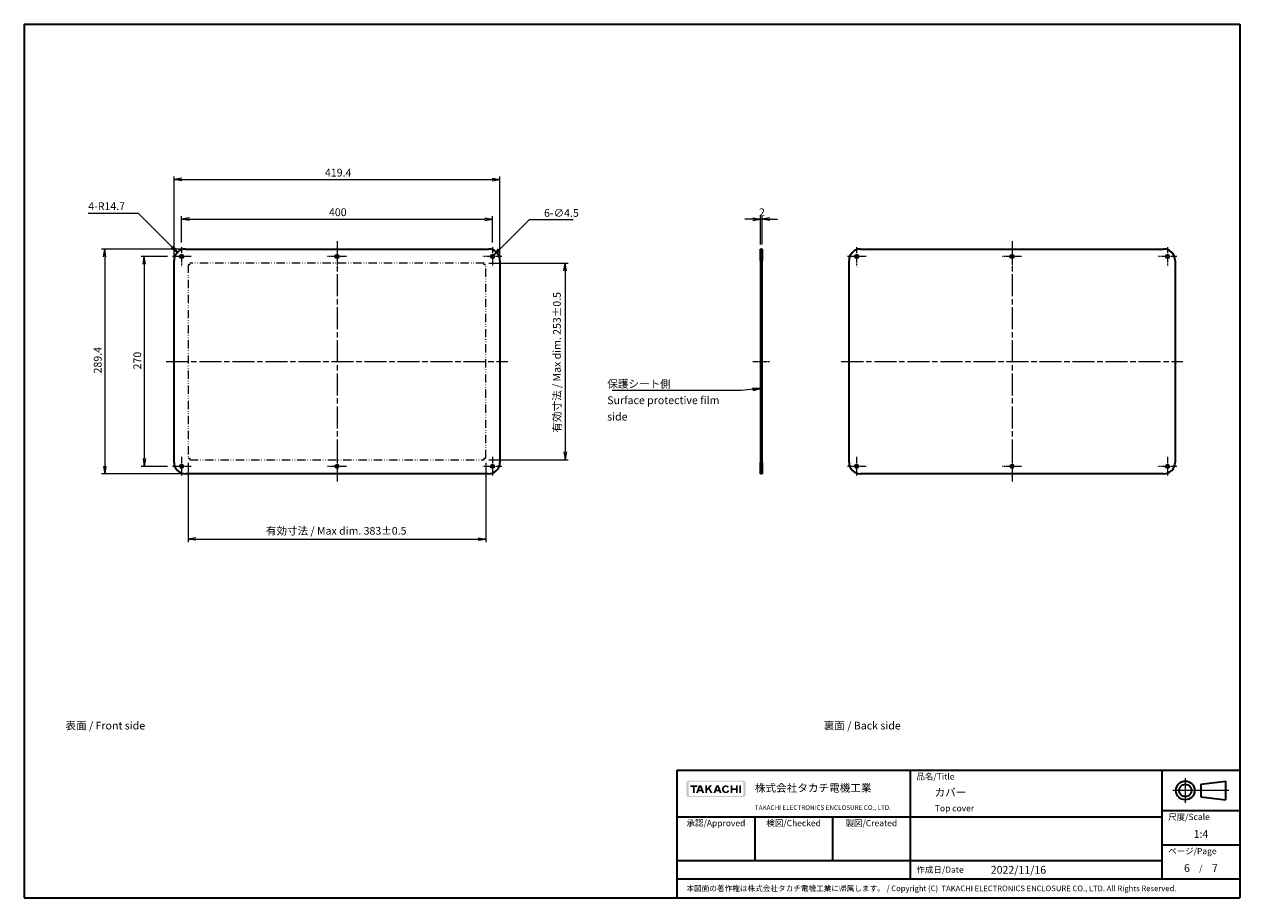
# Model space of a CAD drawing. Units: millimetres. Extents: x 72 to 10299, y 40 to 1726.
# Drawn here: x 7161 to 8725, y 40 to 1164 of the extents above; entities that cross this region are included whole.
import ezdxf
from ezdxf.enums import TextEntityAlignment as Align

# ---------------------------------------------------------------- set-up
doc = ezdxf.new("R2010")
doc.units = ezdxf.units.MM
doc.header["$LTSCALE"] = 5
doc.linetypes.add('CHAIN', pattern=[0.35429999999999995, 0.2362, -0.0295, 0.0591, -0.0295])
doc.linetypes.add('DASH_DOUBLE_DOT', pattern=[0.43979999999999997, 0.24, -0.06, 0.0098, -0.06, 0.01, -0.06])
doc.layers.get('Defpoints').update_dxf_attribs({"lineweight": 25})
for name, color, linetype, lineweight in [('Border (ISO)', 7, 'Continuous', 35), ('Center Mark (ISO)', 131, 'Continuous', 18), ('Centerline (ISO)', 131, 'Continuous', 18), ('Dimension (ISO)', 7, 'Continuous', 18), ('Dimension (ISO) @ 1', 7, 'Continuous', 18), ('Hatch (ISO)', 1, 'Continuous', 18), ('Sketch Geometry (ISO)', 7, 'Continuous', 18), ('Symbol (ISO)', 7, 'Continuous', 18), ('Symbol (ISO) @ 1', 7, 'Continuous', 18), ('Title (ISO)', 7, 'Continuous', 35), ('Visible (ISO)', 7, 'Continuous', 35), ('Visible Narrow (ISO)', 7, 'Continuous', 25)]:
    doc.layers.add(name, color=color, linetype=linetype, lineweight=lineweight)
doc.styles.add('Note Text (TK)', font='MS PGothic.ttf')
doc.styles.add('文字スタイル40', font='MS PGothic.ttf')
doc.styles.add('文字スタイル67', font='arial.ttf')
doc.dimstyles.new('Default - Method 1b (TK)', dxfattribs={"dimscale": 5, "dimtxt": 2.5, "dimasz": 2.5, "dimexe": 1, "dimexo": 1.499999999999999, "dimgap": 1, "dimtad": 1, "dimdsep": 46, "dimtxsty": 'Note Text (TK)', "dimblk": 'OPEN', "dimcen": 0.09, "dimdle": 5, "dimclrd": 100, "dimclre": 100, "dimclrt": 7, "dimadec": 1, "dimazin": 1, "dimtfac": 1, "dimtmove": 0, "dimatfit": 3, "dimldrblk": 'OPEN', "dimfxl": 1, "dimtolj": 1, "dimlwd": -1, "dimlwe": -1, "dimarcsym": 0})
doc.dimstyles.new('Default - Method 1b (TK)$7', dxfattribs={"dimscale": 5, "dimtxt": 2.5, "dimasz": 2.5, "dimexe": 1, "dimexo": 1.499999999999999, "dimgap": 1, "dimtad": 1, "dimdsep": 46, "dimtxsty": 'Note Text (TK)', "dimblk": 'OPEN', "dimcen": 0.09, "dimdle": 5, "dimclrd": 100, "dimclre": 100, "dimclrt": 7, "dimadec": 1, "dimazin": 1, "dimtfac": 1, "dimtmove": 0, "dimatfit": 3, "dimldrblk": 'OPEN', "dimfxl": 1, "dimtolj": 1, "dimlwd": -1, "dimlwe": -1, "dimarcsym": 0})

# ---------------------------------------------------------------- blocks, each defined once
blk = doc.blocks.new('図面枠 tk図枠')
at = {"layer": 'Border (ISO)'}
for p, q in [((14.49999999999999, 289), (405.4999999999999, 289)), ((14.49999999999999, 289), (14.50000000000001, 8.000000000000007)), ((405.4999999999999, 289), (405.4999999999999, 8.000000000000007)), ((14.50000000000001, 8.000000000000007), (405.4999999999999, 8.000000000000007))]:
    blk.add_line(p, q, dxfattribs=at)
blk = doc.blocks.new('表題欄 tk表題欄')
at = {"layer": 'Hatch (ISO)'}
h = blk.add_hatch(color=256, dxfattribs=at)
edge = h.paths.add_edge_path(flags=0)
edge.add_arc((95.444849922821, 237.346881026017), 0.5958259999999996, 269.9999999999897, 360)
edge.add_line((96.040675922821, 237.3468810260171), (96.04067592282095, 240.7585970260168))
edge.add_arc((95.44484992282096, 240.7585970260169), 0.5958259999999996, 0, 90.0000000000068)
edge.add_line((95.44484992282091, 241.3544230260169), (79.00658192282103, 241.3544230260169))
edge.add_arc((79.00658192282103, 240.7585970260169), 0.5958259999999996, 90, 180)
edge.add_line((78.41075592282102, 240.7585970260168), (78.41075592282081, 237.3468810260171))
edge.add_arc((79.00658192282081, 237.3468810260168), 0.5958259999999996, 180, 270.0000000000205)
edge.add_line((79.00658192282103, 236.7510550260168), (95.44484992282091, 236.751055026017))
edge = h.paths.add_edge_path()
edge.add_line((77.70882392282107, 241.0034570260169), (77.70882392282107, 237.1020210260171))
edge.add_arc((78.41075592282097, 237.102021026017), 0.7019319999998935, 180, 270.000000000008)
edge.add_line((78.41075592282105, 236.4000890260172), (96.04067592282101, 236.4000890260172))
edge.add_arc((96.040675922821, 237.102021026017), 0.7019319999998921, 270, 360)
edge.add_line((96.7426079228209, 237.1020210260171), (96.74260792282098, 241.0034570260169))
edge.add_arc((96.04067592282107, 241.003457026017), 0.7019319999998921, 0, 90.00000000000873)
edge.add_line((96.04067592282095, 241.705389026017), (78.41075592282105, 241.7053890260169))
edge.add_arc((78.41075592282105, 241.0034570260169), 0.7019319999999984, 90.00000000000072, 180)
for points in [[(78.94128592282102, 240.1954190260171), (78.94128592282102, 239.7056990260171), (79.79013392282097, 239.7056990260171), (79.79013392282097, 237.7060090260171), (80.37779792282102, 237.7060090260171), (80.37779792282102, 239.7056990260171), (81.22664592282104, 239.7056990260171), (81.22664592282104, 240.1954190260171)], [(85.55355153134052, 237.7060090260171), (84.81294043548178, 238.9396854897348), (84.28739592282106, 238.3724785432585), (84.28739592282106, 237.7060090260171), (83.76502792282103, 237.7060090260171), (83.76502792282103, 240.1954190260171), (84.28739592282106, 240.1954190260171), (84.28739592282106, 239.1472136578642), (85.2586086041826, 240.1954190260171), (85.97643794456017, 240.1954190260171), (85.18872726044239, 239.3452627384302), (86.172817922821, 237.7060090260171)], [(91.96090243223207, 240.1954190260171), (91.96090243223207, 237.7060090260171), (92.4791894322321, 237.7060090260171), (92.4791894322321, 238.7058540260171), (93.63819343223211, 238.7058540260171), (93.63819343223211, 237.7060090260171), (94.15648043223207, 237.7060090260171), (94.15648043223207, 240.1954190260171), (93.63819343223211, 240.1954190260171), (93.63819343223211, 239.195574026017), (92.4791894322321, 239.195574026017), (92.4791894322321, 240.1954190260171)], [(94.71149643223212, 240.1954190260171), (94.71149643223212, 237.7060090260171), (95.2338644322322, 237.7060090260171), (95.2338644322322, 240.1954190260171)]]:
    blk.add_hatch(color=256, dxfattribs=at).paths.add_polyline_path(points)
h = blk.add_hatch(color=256, dxfattribs=at)
h.paths.add_polyline_path([(82.45967999495221, 238.7589070260171), (81.8218998506899, 238.7589070260171), (82.14078992282104, 239.627313026017)], flags=0)
h.paths.add_polyline_path([(82.64850318183746, 238.2447010260171), (81.63307666380464, 238.2447010260171), (81.43526189659153, 237.7060090260171), (80.81854592282102, 237.7060090260171), (81.73268992282102, 240.1954190260171), (82.54888992282102, 240.1954190260171), (83.46303392282098, 237.7060090260171), (82.84631794905052, 237.7060090260171)])
h = blk.add_hatch(color=256, dxfattribs=at)
h.paths.add_polyline_path([(87.39654585068993, 238.7589070260171), (88.03432599495216, 238.7589070260171), (87.71543592282107, 239.627313026017)], flags=0)
h.paths.add_polyline_path([(87.00990789659151, 237.7060090260171), (87.20772266380467, 238.2447010260171), (88.22314918183736, 238.2447010260171), (88.42096394905047, 237.7060090260171), (89.03767992282091, 237.7060090260171), (88.123535922821, 240.1954190260171), (87.30733592282104, 240.1954190260171), (86.39319192282105, 237.7060090260171)])
h = blk.add_hatch(color=256, dxfattribs=at)
edge = h.paths.add_edge_path()
edge.add_arc((90.39257192282079, 238.9507140260171), 1.273272000000011, 38.55054079078439, 336.5820184016556)
edge.add_line((91.56096443223191, 238.4446700260172), (91.04202846323602, 238.6694270587604))
edge.add_ellipse((90.392571922821, 238.9507140260171), major_axis=(0, -0.7998759999999119), ratio=0.8673469387756529, start_angle=128.5505407907963, end_angle=426.582018401653, ccw=False)
edge.add_line((90.96328818027123, 239.4055047731898), (91.38834540645578, 239.7442231660233))
at = {"layer": 'Title (ISO)'}
for p, q in [((74.70882392282105, 245.052739026017), (255.7088239228211, 245.052739026017)), ((74.70882392282105, 204.052739026017), (74.70882392282105, 245.052739026017)), ((149.7088239228211, 245.052739026017), (149.7088239228211, 210.052739026017)), ((230.7088239228211, 245.052739026017), (230.7088239228211, 210.052739026017)), ((255.7088239228211, 245.052739026017), (255.7088239228211, 204.052739026017)), ((243.2088239228211, 240.552739026017), (251.2088239228211, 241.552739026017)), ((243.2088239228211, 240.552739026017), (243.2088239228211, 236.552739026017)), ((251.2088239228211, 235.552739026017), (251.2088239228211, 241.552739026017)), ((243.2088239228211, 236.552739026017), (251.2088239228211, 235.552739026017)), ((230.7088239228211, 232.052739026017), (255.7088239228211, 232.052739026017)), ((74.70882392282105, 230.052739026017), (230.7088239228211, 230.0527390260171)), ((99.70882392282105, 230.052739026017), (99.70882392282108, 216.052739026017)), ((124.708823922821, 230.052739026017), (124.708823922821, 216.052739026017)), ((230.7088239228211, 221.052739026017), (255.7088239228211, 221.052739026017)), ((74.70882392282105, 216.052739026017), (230.7088239228211, 216.052739026017)), ((255.7088239228211, 210.052739026017), (74.70882392282105, 210.052739026017)), ((74.70882392282105, 204.052739026017), (255.7088239228211, 204.052739026017))]:
    blk.add_line(p, q, dxfattribs=at)
at = {"layer": 'Title (ISO)', "color": 4, "linetype": 'CHAIN', "lineweight": 18, "ltscale": 8.889559745788574}
blk.add_line((238.2088239228211, 242.5527390260171), (238.2088239228211, 234.552739026017), dxfattribs=at)
at = {"layer": 'Title (ISO)', "color": 4, "linetype": 'CHAIN', "lineweight": 18, "ltscale": 20.00163269042969}
blk.add_line((252.2088239228211, 238.552739026017), (234.2088239228211, 238.552739026017), dxfattribs=at)
at = {"layer": 'Title (ISO)'}
for radius in [3, 2]:
    blk.add_circle((238.2088239228211, 238.5527390260171), radius, dxfattribs=at)
at = {"layer": 'Title (ISO)', "color": 1, "char_height": 2.000000029802322, "line_spacing_factor": 1.5, "style": 'Note Text (TK)'}
for s, insert, attachment_point in [('\\fＭＳ Ｐゴシック|b0|i0;{\\H2.0000;品名/Title}', (151.708823922821, 243.052739026017), 4), ('\\fＭＳ Ｐゴシック|b0|i0;{\\H2.0000;尺度/Scale}', (232.7088239228211, 230.052739026017), 4), ('\\fＭＳ Ｐゴシック|b0|i0;{\\H2.0000;承認/Approved}', (87.20882392282105, 228.052739026017), 5), ('\\fＭＳ Ｐゴシック|b0|i0;{\\H2.0000;検図/Checked}', (112.208823922821, 228.0527390260171), 5), ('\\fＭＳ Ｐゴシック|b0|i0;{\\H2.0000;製図/Created}', (137.208823922821, 228.052739026017), 5), ('\\fＭＳ Ｐゴシック|b0|i0;{\\H2.0000;ページ/Page}', (232.7088239228211, 219.052739026017), 4), ('\\fＭＳ Ｐゴシック|b0|i0;{\\H2.0000;作成日/Date}', (151.708823922821, 213.052739026017), 4)]:
    blk.add_mtext(s, dxfattribs=dict(at, insert=insert, attachment_point=attachment_point))
at = {"layer": 'Title (ISO)', "color": 7, "line_spacing_factor": 1.5, "style": 'Note Text (TK)'}
for s, insert, char_height, attachment_point in [('株式会社タカチ電機工業', (99.74260792282095, 239.052739026017), 2.5, 4), ('\\fArial|b0|i0;{\\H1.4986;TAKACHI ELECTRONICS ENCLOSURE CO., LTD.}', (99.74260792282095, 233.052739026017), 1.49859994649887, 4), ('\\fＭＳ Ｐゴシック|b0|i0;{\\H2.0000;/}', (243.2088239228211, 213.5527390260171), 2.000000029802322, 5), ('\\fＭＳ Ｐゴシック|b0|i0;{\\H1.8000;本図面の著作権は株式会社タカチ電機工業に帰属します。 / Copyright (C)\xa0 TAKACHI ELECTRONICS ENCLOSURE CO., LTD. All Rights Reserved.}', (77.70882392282107, 207.052739026017), 1.800000071525573, 4)]:
    blk.add_mtext(s, dxfattribs=dict(at, insert=insert, char_height=char_height, attachment_point=attachment_point))
at = {"layer": 'Title (ISO)', "color": 7}
for tag, p, height, style in [('<品名>_001', (157.5383693773665, 236.7885344805625), 2.5, 'Note Text (TK)'), ('<Title>_001', (157.708823922821, 231.5520568828656), 2.000000029802322, '文字スタイル67'), ('<型番>_001', (157.6576875571527, 219.9930798731327), 3.000000119209289, '文字スタイル40'), ('<総ページ数>_001', (246.7926307410029, 212.302739026017), 2.5, 'Note Text (TK)'), ('作成日_001', (175.5895057410029, 211.7814322078352), 2.5, 'Note Text (TK)'), ('<ページ_No.>_001', (237.9488807410029, 212.302739026017), 2.5, 'Note Text (TK)')]:
    blk.add_attdef(tag, p, '', height=height, dxfattribs=dict(at, style=style))
at = {"layer": 'Title (ISO)', "color": 7, "style": 'Note Text (TK)'}
for tag, p in [('<尺度>', (243.2088239228211, 224.552739026017)), ('<部品サイズ>', (112.208823922821, 213.052739026017))]:
    blk.add_attdef(tag, text='', height=2.5, dxfattribs=at).set_placement(p, align=Align.MIDDLE_CENTER)
blk = doc.blocks.new('_Open')
at = {"color": 0, "linetype": 'ByBlock', "lineweight": -2}
for p, q in [((-1, 0.1666666666666666), (0, 0)), ((-1, -0.1666666666666666), (0, 0)), ((0, 0), (-1, 0))]:
    blk.add_line(p, q, dxfattribs=at)
blk = doc.blocks.new('*D74')
at = {"layer": 'Defpoints', "color": 0}
for p in [(7762.930990657034, 913.1117332111916), (7362.930990657034, 877.3617332111916), (7762.930990657034, 877.3617332111916)]:
    blk.add_point(p, dxfattribs=at)
at = {"layer": 'Dimension (ISO)', "color": 100}
for p, q in [((7362.930990657034, 883.3617332111916), (7362.930990657034, 917.1117332111917)), ((7372.930990657035, 913.1117332111916), (7752.930990657034, 913.1117332111916)), ((7762.930990657034, 883.3617332111916), (7762.930990657034, 917.1117332111917))]:
    blk.add_line(p, q, dxfattribs=at)
at = {"layer": 'Dimension (ISO)', "color": 100, "xscale": 10, "yscale": 10, "zscale": 10, "rotation": 180}
blk.add_blockref('_Open', (7362.930990657034, 913.1117332111916), dxfattribs=at)
at = {"layer": 'Dimension (ISO)', "color": 100, "xscale": 10, "yscale": 10, "zscale": 10}
blk.add_blockref('_Open', (7762.930990657034, 913.1117332111916), dxfattribs=at)
at = {"layer": 'Dimension (ISO)', "color": 7, "insert": (7552.533263384308, 922.1117332111916), "char_height": 10, "attachment_point": 4, "style": 'Note Text (TK)'}
blk.add_mtext('\\A1;400', dxfattribs=at)
blk = doc.blocks.new('*D75')
at = {"layer": 'Defpoints', "color": 0}
for p in [(7772.630990657039, 964.1117332111916), (7353.230990657038, 860.1117332111916), (7772.630990657039, 860.1117332111916)]:
    blk.add_point(p, dxfattribs=at)
at = {"layer": 'Dimension (ISO)', "color": 100}
for p, q in [((7353.230990657038, 866.1117332111917), (7353.230990657038, 968.1117332111917)), ((7363.230990657037, 964.1117332111916), (7762.630990657038, 964.1117332111916)), ((7772.630990657039, 866.1117332111917), (7772.630990657039, 968.1117332111917))]:
    blk.add_line(p, q, dxfattribs=at)
at = {"layer": 'Dimension (ISO)', "color": 100, "xscale": 10, "yscale": 10, "zscale": 10, "rotation": 180}
blk.add_blockref('_Open', (7353.230990657038, 964.1117332111916), dxfattribs=at)
at = {"layer": 'Dimension (ISO)', "color": 100, "xscale": 10, "yscale": 10, "zscale": 10}
blk.add_blockref('_Open', (7772.630990657039, 964.1117332111916), dxfattribs=at)
at = {"layer": 'Dimension (ISO)', "color": 7, "insert": (7547.391217929761, 973.1117332111917), "char_height": 10, "attachment_point": 4, "style": 'Note Text (TK)'}
blk.add_mtext('\\A1;419.4', dxfattribs=at)
blk = doc.blocks.new('*D76')
at = {"layer": 'Defpoints', "color": 0}
for p in [(7357.536520973598, 870.5062028946363), (7367.930990657042, 860.1117332111885)]:
    blk.add_point(p, dxfattribs=at)
at = {"layer": 'Dimension (ISO)', "color": 100}
for p, q in [((7242.777842222425, 920.9822014975801), (7307.060522370672, 920.9822014975801)), ((7307.060522370672, 920.9822014975801), (7350.465453161733, 877.577270706503))]:
    blk.add_line(p, q, dxfattribs=at)
at = {"layer": 'Dimension (ISO)', "color": 100, "xscale": 10, "yscale": 10, "zscale": 10, "rotation": 314.99999999999}
blk.add_blockref('_Open', (7357.536520973598, 870.5062028946363), dxfattribs=at)
at = {"layer": 'Dimension (ISO)', "color": 7, "insert": (7242.777842222425, 929.9622014975797), "char_height": 10, "attachment_point": 4, "style": 'Note Text (TK)'}
blk.add_mtext('\\A1;\\fＭＳ Ｐゴシック|b0|i0;{\\H9.9600;4-R14.7}', dxfattribs=at)
blk = doc.blocks.new('*D77')
at = {"layer": 'Defpoints', "color": 0}
for p in [(7350.680990657038, 865.1117332111921), (7314.930990657036, 595.1117332111919), (7350.680990657038, 595.1117332111919)]:
    blk.add_point(p, dxfattribs=at)
at = {"layer": 'Dimension (ISO)', "color": 100}
for p, q in [((7344.680990657038, 865.1117332111921), (7310.930990657036, 865.1117332111921)), ((7314.930990657036, 855.1117332111921), (7314.930990657036, 605.1117332111918)), ((7344.680990657038, 595.1117332111919), (7310.930990657036, 595.1117332111919))]:
    blk.add_line(p, q, dxfattribs=at)
at = {"layer": 'Dimension (ISO)', "color": 100, "xscale": 10, "yscale": 10, "zscale": 10}
for p, rotation in [((7314.930990657036, 865.1117332111921), 90), ((7314.930990657036, 595.1117332111919), 270)]:
    blk.add_blockref('_Open', p, dxfattribs=dict(at, rotation=rotation))
at = {"layer": 'Dimension (ISO)', "color": 7, "insert": (7305.930990657035, 719.8276423021008), "char_height": 10, "attachment_point": 4, "rotation": 90, "style": 'Note Text (TK)'}
blk.add_mtext('\\A1;270', dxfattribs=at)
blk = doc.blocks.new('*D78')
at = {"layer": 'Defpoints', "color": 0}
for p in [(7367.930990657038, 874.8117332111929), (7263.930990657036, 585.4117332111948), (7367.930990657038, 585.4117332111948)]:
    blk.add_point(p, dxfattribs=at)
at = {"layer": 'Dimension (ISO)', "color": 100}
for p, q in [((7361.930990657038, 874.8117332111929), (7259.930990657037, 874.8117332111929)), ((7263.930990657036, 864.8117332111927), (7263.930990657036, 595.4117332111947)), ((7361.930990657038, 585.4117332111948), (7259.930990657037, 585.4117332111948))]:
    blk.add_line(p, q, dxfattribs=at)
at = {"layer": 'Dimension (ISO)', "color": 100, "xscale": 10, "yscale": 10, "zscale": 10}
for p, rotation in [((7263.930990657036, 874.8117332111929), 90), ((7263.930990657036, 585.4117332111948), 270)]:
    blk.add_blockref('_Open', p, dxfattribs=dict(at, rotation=rotation))
at = {"layer": 'Dimension (ISO)', "color": 7, "insert": (7254.930990657034, 714.6855968475553), "char_height": 10, "attachment_point": 4, "rotation": 90, "style": 'Note Text (TK)'}
blk.add_mtext('\\A1;289.4', dxfattribs=at)
blk = doc.blocks.new('*D79')
at = {"layer": 'Defpoints', "color": 0}
for p in [(7371.430990657035, 605.6117332111917), (7754.430990657034, 605.6117332111917), (7754.430990657034, 501.6117332111917)]:
    blk.add_point(p, dxfattribs=at)
at = {"layer": 'Dimension (ISO)', "color": 100}
for p, q in [((7371.430990657035, 599.6117332111916), (7371.430990657035, 497.6117332111916)), ((7754.430990657034, 599.6117332111916), (7754.430990657034, 497.6117332111916)), ((7381.430990657034, 501.6117332111917), (7744.430990657034, 501.6117332111917))]:
    blk.add_line(p, q, dxfattribs=at)
at = {"layer": 'Dimension (ISO)', "color": 100, "xscale": 10, "yscale": 10, "zscale": 10, "rotation": 180}
blk.add_blockref('_Open', (7371.430990657035, 501.6117332111917), dxfattribs=at)
at = {"layer": 'Dimension (ISO)', "color": 100, "xscale": 10, "yscale": 10, "zscale": 10}
blk.add_blockref('_Open', (7754.430990657034, 501.6117332111917), dxfattribs=at)
at = {"layer": 'Dimension (ISO)', "color": 7, "insert": (7471.366899747943, 512.1762786657371), "char_height": 10, "attachment_point": 4, "style": 'Note Text (TK)'}
blk.add_mtext('\\A1;\\fＭＳ Ｐゴシック|b0|i0;{\\H9.9600;有効寸法 / Max dim. 383±0.5}', dxfattribs=at)
blk = doc.blocks.new('*D80')
at = {"layer": 'Defpoints', "color": 0}
for p in [(7752.430990657038, 856.6117332111922), (7752.430990657038, 603.6117332111919), (7856.430990657035, 603.6117332111919)]:
    blk.add_point(p, dxfattribs=at)
at = {"layer": 'Dimension (ISO)', "color": 100}
for p, q in [((7758.430990657038, 856.6117332111922), (7860.430990657036, 856.6117332111922)), ((7856.430990657035, 846.611733211192), (7856.430990657035, 613.6117332111918)), ((7758.430990657038, 603.6117332111919), (7860.430990657036, 603.6117332111919))]:
    blk.add_line(p, q, dxfattribs=at)
at = {"layer": 'Dimension (ISO)', "color": 100, "xscale": 10, "yscale": 10, "zscale": 10}
for p, rotation in [((7856.430990657035, 856.6117332111922), 90), ((7856.430990657035, 603.6117332111919), 270)]:
    blk.add_blockref('_Open', p, dxfattribs=dict(at, rotation=rotation))
at = {"layer": 'Dimension (ISO)', "color": 7, "insert": (7845.866445202489, 638.5476423021007), "char_height": 10, "attachment_point": 4, "rotation": 90, "style": 'Note Text (TK)'}
blk.add_mtext('\\A1;\\fＭＳ Ｐゴシック|b0|i0;{\\H9.9600;有効寸法 / Max dim. 253±0.5}', dxfattribs=at)
blk = doc.blocks.new('*D81')
at = {"layer": 'Defpoints', "color": 0}
for p in [(7761.340000399371, 863.5207429535308), (7764.521980914711, 866.7027234688635)]:
    blk.add_point(p, dxfattribs=at)
at = {"layer": 'Dimension (ISO)', "color": 100}
for p, q in [((7810.069562046608, 912.2503046006572), (7771.593048726583, 873.773791280721)), ((7866.950607719615, 912.2503046006562), (7810.069562046608, 912.2503046006572)), ((7762.570990657041, 865.111733211197), (7763.29099065704, 865.111733211197)), ((7762.930990657039, 864.751733211197), (7762.930990657039, 865.4717332111973))]:
    blk.add_line(p, q, dxfattribs=at)
at = {"layer": 'Dimension (ISO)', "color": 100, "xscale": 10, "yscale": 10, "zscale": 10, "rotation": 224.9999999999345}
blk.add_blockref('_Open', (7764.521980914711, 866.7027234688635), dxfattribs=at)
at = {"layer": 'Dimension (ISO)', "color": 7, "insert": (7829.317653174161, 921.2303046006558), "char_height": 10, "attachment_point": 4, "style": 'Note Text (TK)'}
blk.add_mtext('\\A1;\\fＭＳ Ｐゴシック|b0|i0;{\\H9.9600;6-∅4.5}', dxfattribs=at)
blk = doc.blocks.new('*D82')
at = {"layer": 'Defpoints', "color": 0}
for p in [(8107.795457383597, 913.1117332111916), (8107.795457383597, 874.8117332111924), (8109.795457383595, 874.8117332111924)]:
    blk.add_point(p, dxfattribs=at)
at = {"layer": 'Dimension (ISO)', "color": 100}
for p, q in [((8097.795457383595, 913.1117332111916), (8087.795457383597, 913.1117332111916)), ((8107.795457383597, 880.8117332111924), (8107.795457383597, 917.1117332111917)), ((8109.795457383595, 913.1117332111916), (8107.795457383597, 913.1117332111916)), ((8109.795457383595, 880.8117332111924), (8109.795457383595, 917.1117332111917)), ((8119.795457383595, 913.1117332111916), (8129.795457383597, 913.1117332111916))]:
    blk.add_line(p, q, dxfattribs=at)
at = {"layer": 'Dimension (ISO)', "color": 100, "xscale": 10, "yscale": 10, "zscale": 10}
blk.add_blockref('_Open', (8107.795457383597, 913.1117332111916), dxfattribs=at)
at = {"layer": 'Dimension (ISO)', "color": 100, "xscale": 10, "yscale": 10, "zscale": 10, "rotation": 180}
blk.add_blockref('_Open', (8109.795457383595, 913.1117332111916), dxfattribs=at)
at = {"layer": 'Dimension (ISO)', "color": 7, "insert": (8105.89773011087, 922.1117332111916), "char_height": 10, "attachment_point": 4, "style": 'Note Text (TK)'}
blk.add_mtext('\\A1;2', dxfattribs=at)

msp = doc.modelspace()

# ---------------------------------------------------------------- linework, layer by layer
at = {"layer": 'Center Mark (ISO)', "linetype": 'CHAIN', "ltscale": 6.806045532226562}
for p, q in [((7362.930990657034, 877.3617332111916), (7362.930990657034, 852.8617332111917)), ((7562.930990657034, 877.3617332111916), (7562.930990657034, 852.8617332111917)), ((7762.930990657034, 877.3617332111916), (7762.930990657034, 852.8617332111917)), ((8231.568190164864, 877.3617332111916), (8231.568190164864, 852.8617332111917)), ((8431.568190164866, 877.3617332111916), (8431.568190164866, 852.8617332111917)), ((8631.568190164864, 877.3617332111916), (8631.568190164864, 852.8617332111917)), ((7375.180990657034, 865.1117332111917), (7350.680990657034, 865.1117332111917)), ((7575.180990657035, 865.1117332111917), (7550.680990657034, 865.1117332111917)), ((7775.180990657034, 865.1117332111917), (7750.680990657034, 865.1117332111917)), ((8243.818190164864, 865.1117332111917), (8219.318190164864, 865.1117332111917)), ((8443.818190164866, 865.1117332111917), (8419.318190164862, 865.1117332111917)), ((8643.818190164864, 865.1117332111917), (8619.318190164866, 865.1117332111917)), ((7375.180990657034, 595.1117332111916), (7350.680990657034, 595.1117332111916)), ((7362.930990657034, 607.3617332111917), (7362.930990657034, 582.8617332111917)), ((7575.180990657035, 595.1117332111916), (7550.680990657034, 595.1117332111916)), ((7562.930990657034, 607.3617332111917), (7562.930990657034, 582.8617332111917)), ((7775.180990657034, 595.1117332111916), (7750.680990657034, 595.1117332111916)), ((7762.930990657034, 607.3617332111917), (7762.930990657034, 582.8617332111917)), ((8243.818190164864, 595.1117332111916), (8219.318190164864, 595.1117332111916)), ((8231.568190164864, 607.3617332111917), (8231.568190164864, 582.8617332111917)), ((8443.818190164866, 595.1117332111916), (8419.318190164862, 595.1117332111916)), ((8431.568190164866, 607.3617332111917), (8431.568190164866, 582.8617332111917)), ((8643.818190164864, 595.1117332111916), (8619.318190164866, 595.1117332111916)), ((8631.568190164864, 607.3617332111917), (8631.568190164864, 582.8617332111917))]:
    msp.add_line(p, q, dxfattribs=at)
at = {"layer": 'Centerline (ISO)', "linetype": 'CHAIN', "ltscale": 23.99096870422363}
for p, q in [((7562.930990657034, 884.8117332111923), (7562.930990657034, 575.4117332111945)), ((8431.568190164866, 884.8117332111923), (8431.568190164866, 575.4117332111945)), ((7343.230990657037, 730.1117332111917), (7782.630990657039, 730.1117332111917)), ((8211.868190164862, 730.1117332111917), (8651.268190164861, 730.1117332111917))]:
    msp.add_line(p, q, dxfattribs=at)
at = {"layer": 'Centerline (ISO)', "linetype": 'CHAIN', "ltscale": 6.111540794372558}
msp.add_line((8097.795457383602, 730.1117332111917), (8119.795457383602, 730.1117332111917), dxfattribs=at)
at = {"layer": 'Sketch Geometry (ISO)', "color": 4, "linetype": 'DASH_DOUBLE_DOT', "lineweight": 18, "ltscale": 0.4474907219409943}
for p, q in [((7373.430990657034, 854.6117332111917), (7371.430990657035, 854.6117332111917)), ((7373.430990657034, 856.6117332111916), (7373.430990657034, 854.6117332111917)), ((7752.430990657034, 854.6117332111917), (7752.430990657034, 856.6117332111916)), ((7754.430990657034, 854.6117332111917), (7752.430990657034, 854.6117332111917)), ((7371.430990657035, 605.6117332111917), (7373.430990657034, 605.6117332111917)), ((7373.430990657034, 605.6117332111917), (7373.430990657034, 603.6117332111916)), ((7752.430990657034, 603.6117332111916), (7752.430990657034, 605.6117332111917)), ((7752.430990657034, 605.6117332111917), (7754.430990657034, 605.6117332111917))]:
    msp.add_line(p, q, dxfattribs=at)
at = {"layer": 'Sketch Geometry (ISO)', "color": 4, "linetype": 'DASH_DOUBLE_DOT', "lineweight": 18, "ltscale": 8.84635066986084}
for p, q in [((7371.430990657035, 854.6117332111917), (7371.430990657035, 605.6117332111917)), ((7754.430990657034, 605.6117332111917), (7754.430990657034, 854.6117332111917))]:
    msp.add_line(p, q, dxfattribs=at)
at = {"layer": 'Sketch Geometry (ISO)', "color": 4, "linetype": 'DASH_DOUBLE_DOT', "lineweight": 18, "ltscale": 8.976617813110352}
for p, q in [((7752.430990657034, 856.6117332111916), (7373.430990657034, 856.6117332111916)), ((7373.430990657034, 603.6117332111916), (7752.430990657034, 603.6117332111916))]:
    msp.add_line(p, q, dxfattribs=at)
at = {"layer": 'Visible (ISO)'}
for p, q in [((7367.930990657034, 874.8117332111924), (7757.930990657034, 874.8117332111924)), ((8109.795457383595, 874.8117332111924), (8107.795457383597, 874.8117332111924)), ((8107.795457383604, 860.1117332111916), (8107.795457383597, 874.8117332111924)), ((8109.795457383595, 874.8117332111924), (8109.795457383603, 860.1117332111916)), ((8236.568190164866, 874.8117332111924), (8626.568190164866, 874.8117332111924)), ((7353.230990657038, 600.1117332111917), (7353.230990657038, 860.1117332111916)), ((7772.630990657039, 860.1117332111916), (7772.630990657039, 600.1117332111917)), ((8107.795457383604, 860.1117332111916), (8107.795457383604, 600.1117332111917)), ((8109.795457383603, 600.1117332111917), (8109.795457383603, 860.1117332111916)), ((8221.868190164863, 600.1117332111917), (8221.868190164863, 860.1117332111916)), ((8641.268190164861, 860.1117332111916), (8641.268190164861, 600.1117332111917)), ((8107.795457383597, 585.4117332111946), (8107.795457383604, 600.1117332111917)), ((8109.795457383603, 600.1117332111917), (8109.795457383595, 585.4117332111946)), ((7757.930990657034, 585.4117332111946), (7367.930990657034, 585.4117332111946)), ((8109.795457383595, 585.4117332111946), (8107.795457383597, 585.4117332111946)), ((8626.568190164866, 585.4117332111946), (8236.568190164866, 585.4117332111946))]:
    msp.add_line(p, q, dxfattribs=at)
for centre in [(7362.930990657034, 865.1117332111917), (7562.930990657034, 865.1117332111917), (7762.930990657034, 865.1117332111917), (8231.568190164864, 865.1117332111917), (8431.568190164866, 865.1117332111917), (8631.568190164864, 865.1117332111917), (7362.930990657034, 595.1117332111916), (7562.930990657034, 595.1117332111916), (7762.930990657034, 595.1117332111916), (8231.568190164864, 595.1117332111916), (8431.568190164866, 595.1117332111916), (8631.568190164864, 595.1117332111916)]:
    msp.add_circle(centre, 2.249999999999997, dxfattribs=at)
for centre, radius, start, end in [((7367.930990657034, 860.1117332111916), 14.69999999999997, 90, 180), ((7757.930990657034, 860.1117332111916), 14.69999999999993, 0, 90), ((8236.568190164866, 860.1117332111916), 14.69999999999993, 90, 180), ((8626.568190164866, 860.1117332111916), 14.69999999999997, 0, 90), ((7367.930990657034, 600.1117332111917), 14.69999999999997, 180, 270), ((7757.930990657034, 600.1117332111917), 14.69999999999998, 270, 0), ((8236.568190164866, 600.1117332111917), 14.69999999999998, 180, 270), ((8626.568190164866, 600.1117332111917), 14.69999999999997, 270, 0)]:
    msp.add_arc(centre, radius, start, end, dxfattribs=at)
at = {"layer": 'Visible Narrow (ISO)'}
for p, q in [((8109.795457383603, 860.1117332111916), (8107.795457383604, 860.1117332111916)), ((8109.795457383603, 600.1117332111917), (8107.795457383604, 600.1117332111917))]:
    msp.add_line(p, q, dxfattribs=at)

# ---------------------------------------------------------------- block references
at = {"xscale": 4, "yscale": 4, "zscale": 4}
msp.add_blockref('図面枠 tk図枠', (7102.500000000008, 8.000000000009088), dxfattribs=at)
ref = msp.add_blockref('表題欄 tk表題欄', (7701.664704308722, -776.2109561040579), dxfattribs=dict(xscale=4, yscale=4, zscale=4))
ref.add_attrib('<品名>_001', 'カバー', (8331.81818181819, 170.5454545454636), dxfattribs={"layer": 'Title (ISO)', "color": 7, "height": 10, "style": 'Note Text (TK)'})
ref.add_attrib('<尺度>_001', '1:4', (8665.210227272735, 117.0000000000091), dxfattribs={"layer": 'Title (ISO)', "color": 7, "height": 10, "style": 'Note Text (TK)'})
ref.add_attrib('作成日_001', '2022/11/16', (8404.164772727281, 70.91477272728183), dxfattribs={"layer": 'Title (ISO)', "color": 7, "height": 10, "style": 'Note Text (TK)'})
ref.add_attrib('<Title>_001', 'Top cover', (8332.238062751901, 151.1105047318499), dxfattribs={"layer": 'Title (ISO)', "color": 7, "height": 8.00000011920929, "style": '文字スタイル67'})
ref.add_attrib('<ページ_No.>_001', '6', (8652.863636363643, 73.0000000000091), dxfattribs={"layer": 'Title (ISO)', "color": 7, "height": 10, "style": 'Note Text (TK)'})
ref.add_attrib('<総ページ数>_001', '7', (8688.835227272733, 73.0000000000091), dxfattribs={"layer": 'Title (ISO)', "color": 7, "height": 10, "style": 'Note Text (TK)'})

# ---------------------------------------------------------------- texts
at = {"layer": 'Symbol (ISO)', "color": 7, "char_height": 10, "style": 'Note Text (TK)'}
for s, insert, width, attachment_point, line_spacing_factor in [('\\fＭＳ Ｐゴシック|b0|i0;保護シート側\\P\\fＭＳ Ｐゴシック|b0|i0;Surface protective film side', (7910.593191611965, 706.2876665957792), 172.3976707458496, 1, 1.265217423439025), ('\\fＭＳ Ｐゴシック|b0|i0;裏面 / Back side', (8189.181820996143, 261.4734526678676), 107.1345043182373, 4, 1.5)]:
    msp.add_mtext(s, dxfattribs=dict(at, insert=insert, width=width, attachment_point=attachment_point, line_spacing_factor=line_spacing_factor))
at = {"layer": 'Symbol (ISO)', "color": 7, "insert": (7213.471498583101, 261.4734526678676), "char_height": 10, "attachment_point": 4, "line_spacing_factor": 1.5, "style": 'Note Text (TK)'}
msp.add_mtext('\\fＭＳ Ｐゴシック|b0|i0;表面 / Front side', dxfattribs=at)

# ---------------------------------------------------------------- dimensions: what is measured, and where the dimension line sits
at = {"layer": 'Dimension (ISO) @ 1', "color": 100}
dim = msp.add_linear_dim(base=(7772.630990657039, 964.1117332111916), p1=(7353.230990657038, 860.1117332111916), p2=(7772.630990657039, 860.1117332111916), dimstyle='Default - Method 1b (TK)', override={"dimscale": 1, "dimtxt": 10, "dimasz": 10, "dimexe": 4, "dimexo": 5.999999999999999, "dimgap": 4, "dimdec": 2, "dimcen": 0.36, "dimtol": 0, "dimlim": 0, "dimtp": 0, "dimtm": 0, "dimtdec": 2, "dimtix": 0, "dimtofl": 0, "dimtmove": 0, "dimatfit": 1}, dxfattribs=at)
dim.commit()
dim.dimension.update_dxf_attribs({"geometry": '*D75', "text_midpoint": (7562.930990657034, 964.1117332111916), "dimtype": 128})
dim = msp.add_radius_dim(center=(7367.930990657042, 860.1117332111885), mpoint=(7357.536520973598, 870.5062028946363), text='\\fＭＳ Ｐゴシック|b0|i0;{\\H9.9600;4-<>}', dimstyle='Default - Method 1b (TK)', override={"dimscale": 1, "dimtxt": 10, "dimasz": 10, "dimexe": 4, "dimexo": 5.999999999999999, "dimgap": 4, "dimtih": 1, "dimtoh": 1, "dimdec": 2, "dimlfac": 0.9999999999999575, "dimcen": 0, "dimtol": 0, "dimlim": 0, "dimtp": 0, "dimtm": 0, "dimtdec": 2, "dimtix": 0, "dimtofl": 0, "dimtmove": 0, "dimatfit": 3}, dxfattribs=at)
dim.commit()
dim.dimension.update_dxf_attribs({"geometry": '*D76', "text_midpoint": (7266.178183131515, 920.9822014975797), "dimtype": 132})
for base, p1, p2, angle, override, picture, middle in [((7762.930990657034, 913.1117332111916), (7362.930990657034, 877.3617332111916), (7762.930990657034, 877.3617332111916), 180, {"dimscale": 1, "dimtxt": 10, "dimasz": 10, "dimexe": 4, "dimexo": 5.999999999999999, "dimgap": 4, "dimdec": 2, "dimcen": 0.36, "dimtol": 0, "dimlim": 0, "dimtp": 0, "dimtm": 0, "dimtdec": 2, "dimtix": 0, "dimtofl": 0, "dimtmove": 0, "dimatfit": 1}, '*D74', (7562.930990657034, 913.1117332111916)), ((8107.795457383597, 913.1117332111916), (8109.795457383595, 874.8117332111924), (8107.795457383597, 874.8117332111924), 180, {"dimscale": 1, "dimtxt": 10, "dimasz": 10, "dimexe": 4, "dimexo": 5.999999999999999, "dimgap": 4, "dimdec": 2, "dimcen": 0.36, "dimtol": 0, "dimlim": 0, "dimtp": 0, "dimtm": 0, "dimtdec": 2, "dimtix": 0, "dimtofl": 1, "dimtmove": 0, "dimatfit": 1}, '*D82', (8108.795457383596, 913.1117332111916)), ((7263.930990657036, 585.4117332111948), (7367.930990657034, 874.8117332111924), (7367.930990657034, 585.4117332111946), 270, {"dimscale": 1, "dimtxt": 10, "dimasz": 10, "dimexe": 4, "dimexo": 5.999999999999999, "dimgap": 4, "dimdec": 2, "dimcen": 0.36, "dimtol": 0, "dimlim": 0, "dimtp": 0, "dimtm": 0, "dimtdec": 2, "dimtix": 0, "dimtofl": 0, "dimtmove": 0, "dimatfit": 1}, '*D78', (7263.930990657034, 730.1117332111917)), ((7314.930990657036, 595.1117332111919), (7350.680990657034, 865.1117332111917), (7350.680990657034, 595.1117332111916), 90, {"dimscale": 1, "dimtxt": 10, "dimasz": 10, "dimexe": 4, "dimexo": 5.999999999999999, "dimgap": 4, "dimdec": 2, "dimcen": 0.36, "dimtol": 0, "dimlim": 0, "dimtp": 0, "dimtm": 0, "dimtdec": 2, "dimtix": 0, "dimtofl": 0, "dimtmove": 0, "dimatfit": 1}, '*D77', (7314.930990657034, 730.1117332111917))]:
    dim = msp.add_linear_dim(base=base, p1=p1, p2=p2, angle=angle, dimstyle='Default - Method 1b (TK)', override=override, dxfattribs=at)
    dim.commit()
    dim.dimension.update_dxf_attribs({"geometry": picture, "text_midpoint": middle, "dimtype": 128})
dim = msp.add_diameter_dim_2p(p1=(7761.340000399371, 863.5207429535308), p2=(7764.521980914711, 866.7027234688635), text='\\fＭＳ Ｐゴシック|b0|i0;{\\H9.9600;6-<>}', dimstyle='Default - Method 1b (TK)', override={"dimscale": 1, "dimtxt": 10, "dimasz": 10, "dimexe": 4, "dimexo": 5.999999999999999, "dimgap": 4, "dimtih": 1, "dimtoh": 1, "dimdec": 2, "dimlfac": 1.00000000000005, "dimcen": 0.36, "dimtol": 0, "dimlim": 0, "dimtp": 0, "dimtm": 0, "dimtdec": 2, "dimtix": 0, "dimtofl": 0, "dimtmove": 0, "dimatfit": 3}, dxfattribs=at)
dim.commit()
dim.dimension.update_dxf_attribs({"geometry": '*D81', "text_midpoint": (7848.134130446888, 912.2503046006558), "dimtype": 131})
for base, p1, p2, angle, picture, middle in [((7856.430990657035, 603.6117332111919), (7752.430990657034, 856.6117332111916), (7752.430990657034, 603.6117332111916), 90, '*D80', (7856.430990657035, 730.1117332111917)), ((7754.430990657034, 501.6117332111917), (7371.430990657035, 605.6117332111917), (7754.430990657034, 605.6117332111917), 180, '*D79', (7562.930990657034, 501.6117332111917))]:
    dim = msp.add_linear_dim(base=base, p1=p1, p2=p2, angle=angle, text='\\fＭＳ Ｐゴシック|b0|i0;{\\H9.9600;有効寸法 / Max dim. <>}', dimstyle='Default - Method 1b (TK)', override={"dimscale": 1, "dimtxt": 10, "dimasz": 10, "dimexe": 4, "dimexo": 5.999999999999999, "dimgap": 4, "dimdec": 2, "dimcen": 0.36, "dimtol": 1, "dimlim": 0, "dimtp": 0.5, "dimtm": 0.5, "dimtdec": 2, "dimtix": 0, "dimtofl": 0, "dimtmove": 0, "dimatfit": 1}, dxfattribs=at)
    dim.commit()
    dim.dimension.update_dxf_attribs({"geometry": picture, "text_midpoint": middle, "dimtype": 128})

# ---------------------------------------------------------------- leaders
at = {"layer": 'Symbol (ISO) @ 1', "color": 100, "annotation_type": 0, "has_hookline": 1, "hookline_direction": 1, "text_width": 165.9659090909091}
msp.add_leader([(8107.795457383604, 695.1765553522145), (8082.990862357815, 692.8607590071925)], dimstyle='Default - Method 1b (TK)$7', override={"dimscale": 1, "dimtxt": 10, "dimasz": 10, "dimgap": 0, "dimtad": 1}, dxfattribs=at)

doc.saveas('drawing.dxf')
